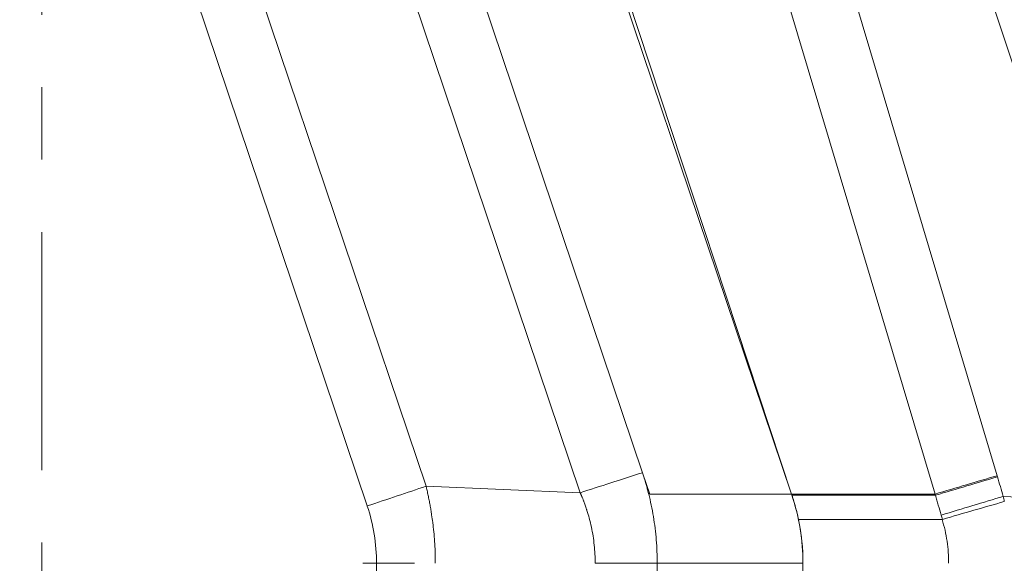
# Model space of a CAD drawing. Units: inches. Extents: x 0.5 to 49.8, y 0.5 to 38.3.
# Drawn here: x 32.7 to 34, y 23.2 to 24 of the extents above; entities that cross this region are included whole.
import ezdxf

# ---------------------------------------------------------------- set-up
doc = ezdxf.new("R2010")
doc.units = ezdxf.units.IN
doc.header["$LTSCALE"] = 4.571429
doc.header["$MEASUREMENT"] = 0
doc.linetypes.add('DOUBLE_DASH_CHAIN', pattern=[1.2403, 0.6614, -0.0827, 0.1654, -0.0827, 0.1654, -0.0827])
for name, color, linetype, lineweight in [('Section Line (ANSI)', 7, 'DOUBLE_DASH_CHAIN', 5), ('Visible (ANSI)', 7, 'Continuous', 5), ('Visible Narrow (ANSI)', 7, 'Continuous', 5)]:
    doc.layers.add(name, color=color, linetype=linetype, lineweight=lineweight)

# ---------------------------------------------------------------- blocks, each defined once
blk = doc.blocks.new('2dTransSection0')
at = {"layer": 'Section Line (ANSI)', "linetype": 'DOUBLE_DASH_CHAIN', "ltscale": 0.02376}
blk.add_line((7.15698, 5.72863), (7.15698, 3.53191), dxfattribs=at)

msp = doc.modelspace()

# ---------------------------------------------------------------- linework, layer by layer
at = {"layer": 'Visible (ANSI)'}
for p, q in [((33.7513, 23.3412), (33.2726, 24.7627)), ((33.7515, 23.3412), (33.2823, 24.7632)), ((33.7518, 23.3396), (33.7513, 23.3412)), ((33.7519, 23.3398), (33.7515, 23.3412)), ((33.7671, 19.0881), (33.7671, 23.2458))]:
    msp.add_line(p, q, dxfattribs=at)
msp.add_ellipse((33.5367, 23.2557), major_axis=(-0.0374, 0.26), ratio=0.874645, start_param=4.549304, end_param=4.781683, dxfattribs=at)
for points, knots in [([(33.7671, 23.2458), (33.7671, 23.2617), (33.7658, 23.2776), (33.7607, 23.309), (33.7569, 23.3245), (33.7518, 23.3396)], [-0.2426106, -0.2426106, -0.2426106, -0.2426106, -0.1213569, -0.1213569, 0, 0, 0, 0]), ([(33.7609, 23.3063), (33.7597, 23.312), (33.7584, 23.3176), (33.7554, 23.3287), (33.7538, 23.3342), (33.752, 23.3396)], [0.00002297, 0.00002297, 0.00002297, 0.00002297, 0.0439762, 0.0439762, 0.0876085, 0.0876085, 0.0876085, 0.0876085])]:
    msp.add_open_spline(points, degree=3, knots=knots, dxfattribs=at)
at = {"layer": 'Visible Narrow (ANSI)'}
for p, q in [((32.7682, 24.7753), (33.2475, 23.3522)), ((33.4599, 23.3432), (32.9807, 24.7662)), ((33.0764, 24.7648), (33.5458, 23.3708)), ((33.6195, 24.7592), (34.0347, 23.3666)), ((34.2561, 23.3293), (33.7865, 24.7523)), ((33.1663, 23.3249), (32.6871, 24.7477)), ((33.9492, 23.3412), (33.534, 24.7339)), ((33.5558, 23.3412), (33.5458, 23.3708)), ((34.0347, 23.3666), (34.0352, 23.3651)), ((33.2475, 23.3522), (33.2474, 23.3522)), ((33.4599, 23.3432), (33.2475, 23.3522)), ((33.46, 23.3432), (33.4599, 23.3432)), ((33.46, 23.3432), (33.46, 23.3432)), ((33.7513, 23.3412), (33.5558, 23.3412)), ((33.9492, 23.3412), (33.7515, 23.3412)), ((33.7515, 23.3406), (33.7517, 23.3406)), ((33.9497, 23.3396), (33.7519, 23.3396)), ((33.9492, 23.3412), (33.9492, 23.3412)), ((33.9497, 23.3396), (33.9492, 23.3412)), ((33.9497, 23.3396), (33.9497, 23.3396)), ((34.0433, 23.3381), (34.2561, 23.3293)), ((33.959, 23.3063), (33.7609, 23.3063)), ((33.1791, 19.0881), (33.1791, 23.2458)), ((33.4807, 23.2458), (33.5662, 23.2458)), ((33.5662, 23.2458), (33.5662, 19.0881)), ((33.7671, 23.2458), (33.5662, 23.2458))]:
    msp.add_line(p, q, dxfattribs=at)
for centre, major_axis, ratio, start_param, end_param in [((33.9492, 23.3398), (0.2396, 0.0715), 0.005607, 1.204167, 1.569116), ((33.9497, 23.3382), (0.2396, 0.0715), 0.005554, 1.204166, 1.569131), ((39.2681, 24.9151), (1.7526, -5.5772), 0.933526, 4.696994, 4.701803), ((33.9578, 23.3113), (0.2392, 0.0726), 0.003812, 1.204145, 1.56964), ((33.7351, 23.3654), (-0.2105, 0.3412), 0.697092, 4.213364, 4.232709), ((32.9087, 23.2331), (0.239, 0.1338), 0.944912, 5.796438, 6.105348), ((33.9592, 23.3063), (0.2403, 0.0692), 0.000399, 1.206893, 1.569798), ((33.9589, 23.3073), (-0.00134, 0.00004), 0.70764, 1.61407, 1.997209), ((33.1747, 23.2458), (-0.25, 0), 0.00001, 4.48377, 4.76984)]:
    msp.add_ellipse(centre, major_axis=major_axis, ratio=ratio, start_param=start_param, end_param=end_param, dxfattribs=at)
for points, knots in [([(33.46, 23.3432), (33.4736, 23.3476), (33.4878, 23.3522), (33.5022, 23.3568), (33.5165, 23.3614), (33.5312, 23.3661), (33.5458, 23.3708)], [0, 0, 0, 0, 0.5, 0.5, 0.5, 1, 1, 1, 1]), ([(33.5458, 23.3708), (33.546, 23.3702), (33.5463, 23.3695), (33.5465, 23.3688), (33.5469, 23.3676), (33.5473, 23.3663), (33.5477, 23.365), (33.5481, 23.3638), (33.5485, 23.3625), (33.5489, 23.3612), (33.5493, 23.36), (33.5497, 23.3587), (33.55, 23.3574), (33.5502, 23.357), (33.5503, 23.3565), (33.5504, 23.3561), (33.551, 23.354), (33.5516, 23.3519), (33.5522, 23.3497), (33.5523, 23.3494), (33.5524, 23.349), (33.5525, 23.3487), (33.5531, 23.3465), (33.5537, 23.3442), (33.5543, 23.342), (33.5543, 23.3418), (33.5544, 23.3415), (33.5545, 23.3412)], [0, 0, 0, 0, 0.0682727, 0.0682727, 0.0682727, 0.1976284, 0.1976284, 0.1976284, 0.326989, 0.326989, 0.326989, 0.4563598, 0.4563598, 0.4563598, 0.5, 0.5, 0.5, 0.7149952, 0.7149952, 0.7149952, 0.75, 0.75, 0.75, 0.9736045, 0.9736045, 0.9736045, 1, 1, 1, 1]), ([(33.2474, 23.3522), (33.2344, 23.3478), (33.2211, 23.3433), (33.2075, 23.3387), (33.194, 23.3342), (33.1801, 23.3295), (33.1663, 23.3249)], [0, 0, 0, 0, 0.5, 0.5, 0.5, 1, 1, 1, 1]), ([(33.2474, 23.3522), (33.2475, 23.3519), (33.2476, 23.3515), (33.2477, 23.3511), (33.2478, 23.3505), (33.2479, 23.35), (33.2481, 23.3495), (33.2483, 23.3484), (33.2486, 23.3472), (33.2488, 23.3461), (33.2491, 23.345), (33.2493, 23.3439), (33.2496, 23.3428), (33.2498, 23.3417), (33.2501, 23.3405), (33.2503, 23.3394), (33.2508, 23.3372), (33.2512, 23.335), (33.2517, 23.3328), (33.2521, 23.3305), (33.2525, 23.3283), (33.2529, 23.3261), (33.2533, 23.3239), (33.2537, 23.3216), (33.2541, 23.3194), (33.2545, 23.3172), (33.2548, 23.3149), (33.2551, 23.3127), (33.2557, 23.3091), (33.2562, 23.3056), (33.2566, 23.302), (33.2568, 23.3011), (33.2569, 23.3002), (33.257, 23.2993), (33.2575, 23.2949), (33.258, 23.2904), (33.2584, 23.2859), (33.2588, 23.2815), (33.2591, 23.277), (33.2594, 23.2725), (33.26, 23.2636), (33.2602, 23.2547), (33.2602, 23.2458)], [0, 0, 0, 0, 0.010083, 0.010083, 0.010083, 0.02594, 0.02594, 0.02594, 0.057652, 0.057652, 0.057652, 0.089359, 0.089359, 0.089359, 0.12106, 0.12106, 0.12106, 0.184433, 0.184433, 0.184433, 0.247751, 0.247751, 0.247751, 0.310994, 0.310994, 0.310994, 0.374146, 0.374146, 0.374146, 0.475269, 0.475269, 0.475269, 0.500099, 0.500099, 0.500099, 0.625549, 0.625549, 0.625549, 0.7506, 0.7506, 0.7506, 1, 1, 1, 1]), ([(33.4807, 23.2458), (33.4807, 23.2542), (33.4802, 23.2626), (33.4793, 23.2709), (33.4789, 23.2751), (33.4783, 23.2793), (33.4777, 23.2834), (33.477, 23.2875), (33.4763, 23.2915), (33.4754, 23.2956), (33.4745, 23.2998), (33.4735, 23.3039), (33.4724, 23.3081), (33.4714, 23.3116), (33.4704, 23.3151), (33.4693, 23.3186), (33.4691, 23.3191), (33.4689, 23.3196), (33.4688, 23.3202), (33.4681, 23.3222), (33.4674, 23.3242), (33.4667, 23.3262), (33.4661, 23.3278), (33.4656, 23.3294), (33.4649, 23.331), (33.4648, 23.3314), (33.4647, 23.3317), (33.4645, 23.3321), (33.4642, 23.3331), (33.4638, 23.334), (33.4634, 23.335), (33.4631, 23.3357), (33.4628, 23.3364), (33.4625, 23.3371), (33.4624, 23.3374), (33.4623, 23.3377), (33.4622, 23.3379), (33.4621, 23.3382), (33.462, 23.3384), (33.4619, 23.3386), (33.4618, 23.339), (33.4616, 23.3394), (33.4614, 23.3398), (33.4613, 23.3401), (33.4611, 23.3405), (33.461, 23.3409), (33.4609, 23.3411), (33.4608, 23.3413), (33.4607, 23.3415), (33.4606, 23.3416), (33.4606, 23.3418), (33.4605, 23.3419), (33.4603, 23.3423), (33.4602, 23.3428), (33.46, 23.3432)], [0, 0, 0, 0, 0.251142, 0.251142, 0.251142, 0.376843, 0.376843, 0.376843, 0.5, 0.5, 0.5, 0.62847, 0.62847, 0.62847, 0.7375, 0.7375, 0.7375, 0.754375, 0.754375, 0.754375, 0.817308, 0.817308, 0.817308, 0.86875, 0.86875, 0.86875, 0.880243, 0.880243, 0.880243, 0.911676, 0.911676, 0.911676, 0.934375, 0.934375, 0.934375, 0.943201, 0.943201, 0.943201, 0.950781, 0.950781, 0.950781, 0.963086, 0.963086, 0.963086, 0.974652, 0.974652, 0.974652, 0.981543, 0.981543, 0.981543, 0.986157, 0.986157, 0.986157, 1, 1, 1, 1]), ([(33.5545, 23.3412), (33.5557, 23.3363), (33.5568, 23.3312), (33.5579, 23.3262), (33.559, 23.3209), (33.56, 23.3156), (33.5608, 23.3103), (33.5617, 23.305), (33.5625, 23.2996), (33.5632, 23.2942), (33.5632, 23.2941), (33.5632, 23.294), (33.5632, 23.2939), (33.5639, 23.2886), (33.5644, 23.2834), (33.5648, 23.2781), (33.5657, 23.2674), (33.5662, 23.2566), (33.5662, 23.2458)], [0, 0, 0, 0, 0.158942, 0.158942, 0.158942, 0.327414, 0.327414, 0.327414, 0.495912, 0.495912, 0.495912, 0.5, 0.5, 0.5, 0.664007, 0.664007, 0.664007, 1, 1, 1, 1]), ([(33.9578, 23.3123), (33.9564, 23.3168), (33.9551, 23.3214), (33.9537, 23.3259), (33.9531, 23.3282), (33.9524, 23.3305), (33.9517, 23.3328), (33.9511, 23.3351), (33.9504, 23.3374), (33.9497, 23.3396)], [0, 0, 0, 0, 0.0003626379, 0.0003626379, 0.0003626379, 0.0005439568, 0.0005439568, 0.0005439568, 0.0007252757, 0.0007252757, 0.0007252757, 0.0007252757]), ([(33.968, 23.2458), (33.968, 23.256), (33.9673, 23.2661), (33.9658, 23.2762), (33.9643, 23.2864), (33.962, 23.2965), (33.959, 23.3063)], [0, 0, 0, 0, 0.497919, 0.497919, 0.497919, 1, 1, 1, 1])]:
    msp.add_open_spline(points, degree=3, knots=knots, dxfattribs=at)
msp.add_open_spline([(33.9595, 23.3064), (33.9589, 23.3084), (33.9584, 23.3103), (33.9578, 23.3123)], degree=3, dxfattribs=at)

# ---------------------------------------------------------------- block references
at = {"layer": 'Section Line (ANSI)', "xscale": 4.571428571428571, "yscale": 4.571428571428571, "zscale": 4.571428571428571}
msp.add_blockref('2dTransSection0', (0, 0), dxfattribs=at)

doc.saveas('drawing.dxf')
